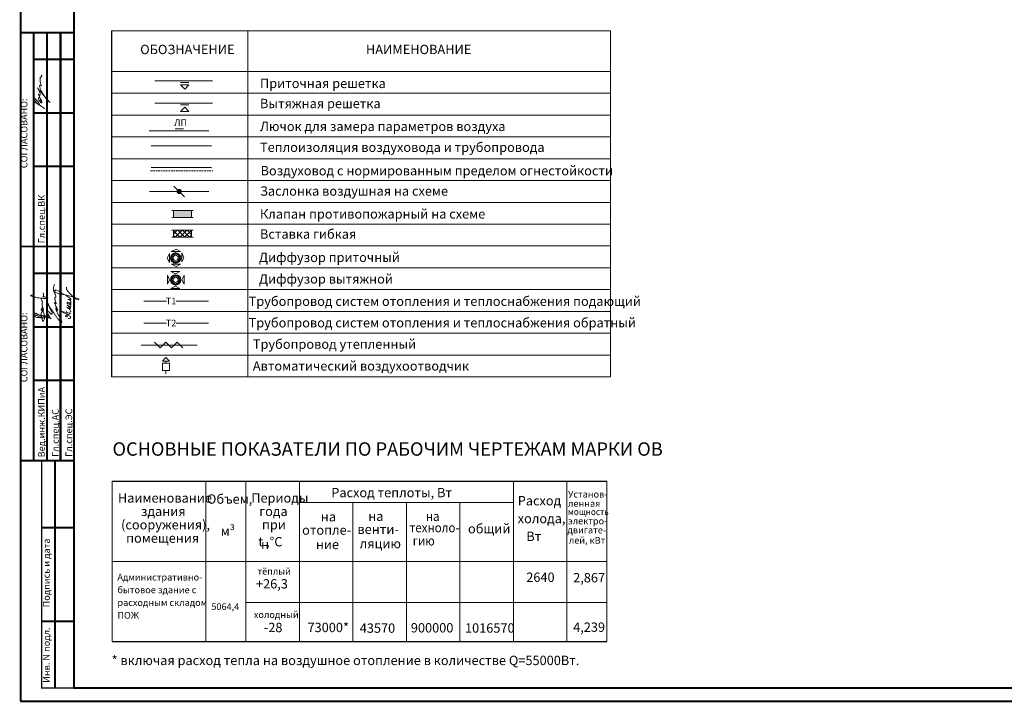
# Model space of a CAD drawing. Units: millimetres. Extents: x -20979 to 123727, y -99244 to 218370.
# Drawn here: x 34602 to 71422, y 176370 to 201846 of the extents above; entities that cross this region are included whole.
import ezdxf

# ---------------------------------------------------------------- set-up
doc = ezdxf.new("R2010")
doc.units = ezdxf.units.MM
doc.linetypes.add('DASHED', pattern=[19.05, 12.7, -6.35])
for name, color, linetype in [('Вентиляция', 10, 'Continuous'), ('рамка и штамп', 7, 'Continuous'), ('Текст', 255, 'Continuous')]:
    doc.layers.add(name, color=color, linetype=linetype)
for name, color, linetype, lineweight in [('ВЫТЯЖНАЯ ВЕНТИЛЯЦИЯ', 150, 'Continuous', 50), ('Интерьер - Мебель_Ном_пера__41', 7, 'Continuous', 25), ('огнезащита', 77, 'DASHED', 20), ('Подпись', 5, 'Continuous', 20), ('ПРИТОЧНАЯ ВЕНТИЛЯЦИЯ', 1, 'Continuous', 50), ('размерный', 7, 'Continuous', 20), ('РАЗМЕРЫ', 7, 'Continuous', 15), ('Рамка', 7, 'Continuous', 40), ('Таблица', 7, 'Continuous', 30), ('теплоизоляция', 85, 'зигзаг', 15), ('утеплитель', 7, 'Continuous', 25), ('Формат', 7, 'Continuous', 40), ('Элемент модели - Зона_Ном_пера__41', 7, 'Continuous', 25)]:
    doc.layers.add(name, color=color, linetype=linetype, lineweight=lineweight)
doc.styles.add('ARIAL 2.5', font='arial.ttf', dxfattribs={"height": 250})
doc.styles.add('isocpeur 2.5', font='isocpeur.ttf', dxfattribs={"height": 250})
doc.styles.add('ISOCPEUR 3.5', font='isocpeur.ttf', dxfattribs={"height": 350})
doc.linetypes.add('зигзаг', pattern='A,0.00254,-5.08,[131,ltypeshp.shx,S=5.08,R=0,X=-5.08,Y=0],-10.16,[131,ltypeshp.shx,S=5.08,R=180,X=5.08,Y=0],-5.08', length=20.32254)

# ---------------------------------------------------------------- blocks, each defined once
blk = doc.blocks.new('Диффузор вытяжной на плане')
at = {"layer": 'ВЫТЯЖНАЯ ВЕНТИЛЯЦИЯ', "lineweight": 20}
for p, q in [((-307, 178), (-307, -161)), ((-307, 178), (-232, 0)), ((-232, 0), (-307, -161)), ((-178, 309), (161, 309)), ((-178, 309), (0, 229)), ((0, 229), (161, 309)), ((313, 178), (232, 0)), ((232, 0), (313, -161)), ((313, 178), (313, -161)), ((-178, -318), (0, -238)), ((-178, -318), (161, -318)), ((0, -238), (161, -318))]:
    blk.add_line(p, q, dxfattribs=at)
at = {"layer": 'ВЫТЯЖНАЯ ВЕНТИЛЯЦИЯ'}
blk.add_circle((0, 0), 168, dxfattribs=at)
at = {"layer": 'ВЫТЯЖНАЯ ВЕНТИЛЯЦИЯ', "lineweight": 20}
blk.add_circle((0, 0), 95.8, dxfattribs=at)
blk = doc.blocks.new('диффузор круглый')
at = {"layer": 'ПРИТОЧНАЯ ВЕНТИЛЯЦИЯ', "lineweight": 20}
for p, q in [((-232, 163), (-313, -15)), ((-232, 163), (-232, -176)), ((-163, 241), (15, 321)), ((-163, 241), (176, 241)), ((15, 321), (176, 241)), ((236, 185), (236, -154)), ((236, 185), (311, 7)), ((311, 7), (236, -154)), ((-313, -15), (-232, -176)), ((-157, -241), (182, -241)), ((-157, -241), (22, -321)), ((22, -321), (182, -241))]:
    blk.add_line(p, q, dxfattribs=at)
at = {"layer": 'ПРИТОЧНАЯ ВЕНТИЛЯЦИЯ'}
blk.add_circle((0, 0), 168, dxfattribs=at)
at = {"layer": 'ПРИТОЧНАЯ ВЕНТИЛЯЦИЯ', "lineweight": 20}
blk.add_circle((0, 0), 95.8, dxfattribs=at)
blk = doc.blocks.new('A$C201F17D8')
at = {"layer": 'утеплитель', "ltscale": 100}
for p, q in [((0, 106), (106, 0)), ((212, 106), (106, 0)), ((212, 106), (318, 0)), ((424, 106), (318, 0)), ((424, 106), (530, 0))]:
    blk.add_line(p, q, dxfattribs=at)
blk = doc.blocks.new('Родин И.Н.')
at = {"layer": 'Подпись'}
for points in [[(2.52, 4.01), (1.29, 1.89), (0, 0)], [(1.33, 1.96), (2.33, 3.31), (3.07, 3.94), (3.57, 4.28), (3.95, 4.46), (4.13, 4.46), (4.24, 4.34), (4.05, 3.98), (3.24, 3.19), (1.58, 2.02)], [(2.81, 1.96), (2.66, 1.91), (2.45, 1.68), (2.36, 1.51), (2.36, 1.34), (2.52, 1.26), (2.92, 1.32), (3.33, 1.48), (3.61, 1.67), (4.09, 1.98), (4.36, 2.31), (4.36, 2.45), (4.23, 2.54), (4.02, 2.54), (3.68, 2.48), (3.37, 2.34), (3.11, 2.21), (2.98, 1.99), (3.03, 1.78), (3.39, 1.78), (3.9, 1.9), (4.43, 2.05), (5.18, 2.35), (5.57, 2.51), (5.73, 2.61), (5.46, 2.4), (5.34, 2.2), (5.34, 2.02), (5.44, 1.94), (5.67, 1.89), (5.99, 1.99), (6.48, 2.19), (7.15, 2.48), (7.74, 2.7), (8.21, 3), (7.85, 2.73), (7.08, 2.15), (6.39, 1.54), (5.57, 0.86), (4.56, -0.03), (3.65, -0.81), (2.79, -1.63), (2.55, -1.91), (2.57, -1.75), (2.69, -1.59), (5.42, 0.66), (6.99, 1.52), (8.11, 1.98), (8.77, 2.16), (9.02, 2.13), (9.11, 2.06), (9.09, 1.95), (9.02, 1.79), (9, 1.63), (9.1, 1.55), (9.28, 1.57), (12.12, 1.93), (12.31, 1.87), (12.31, 1.76), (12.31, 1.65), (12.95, 1.33), (13.22, 1.41)]]:
    blk.add_spline(points, degree=3, dxfattribs=at)
blk = doc.blocks.new('Чигинская О.Е.')
at = {"layer": 'Подпись'}
blk.add_spline([(0, 0), (0.5, 0.43), (1.04, 0.76), (1.71, 1.11), (2.35, 1.37), (2.59, 1.47), (2.74, 1.49), (2.84, 1.45), (2.82, 1.27), (2.55, 0.88), (2.21, 0.53), (1.89, 0.21), (1.66, -0.03), (1.64, -0.18), (1.73, -0.31), (1.95, -0.37), (2.25, -0.34), (2.65, -0.2), (3, -0.03), (3.6, 0.27), (4.23, 0.59), (4.87, 0.84), (6.18, 1.42), (4.53, 0.64), (3.4, -0.14), (2.84, -0.53), (2.16, -0.97), (1.31, -1.54), (0.5, -2.14), (-0.42, -2.86), (-1.33, -3.72), (-1.43, -3.89), (-1.4, -4.03), (-1.23, -4.05), (-0.81, -3.9), (0.04, -3.47), (1.17, -2.87), (2.1, -2.43), (2.93, -2.04), (3.62, -1.79), (3.88, -1.71), (3.99, -1.69), (3.71, -1.96), (3.33, -2.32), (3.16, -2.47), (3.54, -2.37), (4.33, -1.98), (5.01, -1.66), (5.65, -1.39), (5.94, -1.33), (6.01, -1.37), (5.56, -1.9), (5.81, -1.86), (6.47, -1.63), (7, -1.46), (7.34, -1.39), (7.6, -1.36), (7.81, -1.42), (7.98, -1.57), (8.14, -1.71), (8.43, -1.76), (8.72, -1.7), (9.06, -1.55), (9.48, -1.37), (9.88, -1.19), (10.37, -0.99), (10.77, -0.9), (11.27, -0.84), (11.76, -0.89), (12.27, -1.08), (12.84, -1.22)], degree=3, dxfattribs=at)
at = {"layer": 'Подпись', "ltscale": 100}
blk.add_spline([(6.19, 1.42), (6.24, 1.44), (6.29, 1.41), (6.27, 1.33), (6.22, 1.24), (6.16, 1.19)], degree=3, dxfattribs=at)
blk = doc.blocks.new('Моисеев В.В.')
at = {"layer": 'Подпись'}
for points in [[(9.48, 3.47), (9.48, 3.95), (9.32, 4.43), (9.17, 4.19), (8.65, 2.53), (8.52, 1.94), (8.34, 0.67), (8.26, -0.16), (8.46, -1.68), (8.55, -1.86), (8.67, -1.26), (8.77, -0.61), (8.77, 0.01)], [(0.98, 0.23), (0.73, 0.23), (0.23, 0.11), (-0.04, -0.06), (0.05, -0.26), (0.48, -0.51), (1.18, -0.65), (2.35, -0.52), (3.34, -0.26), (4.38, 0.07), (5.09, 0.23)], [(0.9, -0.13), (1.53, 1.2), (1.95, 2.09), (2.08, 2.57), (2.08, 2.9), (1.97, 3.04), (1.78, 2.88), (1.38, 2.36), (1.23, 1.62), (1.23, 0.74), (1.49, -1.27), (1.49, -2.08), (1.4, -2.51), (1.29, -2.62), (1.16, -2.44), (1.12, -2.15), (1.3, -1.15), (1.71, 0.01), (2.45, 1.78), (2.89, 2.69), (2.99, 3.01), (2.99, 3.22), (2.68, 2.8), (2.39, 1.79), (2.08, 0.71), (1.87, -0.22), (1.87, -1.08), (1.96, -2.12)], [(1.36, 0.4), (1.81, 0.53), (2.68, 0.6), (3.06, 0.46), (3.57, 0.03), (3.84, -0.17), (4.86, -0.05), (5.7, 0.19), (6.21, 0.19), (6.51, 0.26), (6.85, 0.1), (7.32, 0.31), (7.88, 0.54), (8.39, 0.4)], [(4.85, 0.19), (4.57, 0.2), (4.28, 0.49), (4.05, 0.6), (3.9, 0.46), (3.82, 0.25), (3.95, 0.05), (4.94, -0.02)], [(8.77, 0.01), (9.11, -0.22), (9.58, -0.32), (10.3, -0.16)]]:
    blk.add_spline(points, degree=3, dxfattribs=at)
blk = doc.blocks.new('Амелина В.В.')
at = {"layer": 'Подпись'}
for points in [[(2.43, -0.6), (2.45, -0.8), (2.56, -0.96), (3.01, -0.82), (3.46, -0.6), (4.12, 0.16), (4.34, 0.64), (3.85, -0.84), (3.89, -0.92), (4.03, -0.92), (4.16, -0.85), (5.08, 0.44), (4.63, -0.95), (4.66, -1), (4.76, -1.03), (4.83, -1), (5.1, -0.88), (5.48, -0.7), (5.99, -0.4), (6.14, -0.11), (6.25, 0.28), (6.18, 0.36), (6.06, 0.39), (5.92, 0.39), (5.7, 0.14), (5.61, -0.05), (5.51, -0.33), (5.39, -0.6), (5.39, -0.82), (5.48, -0.99), (5.72, -1.05), (6.13, -0.98), (6.23, -0.88), (6.34, -0.81), (6.34, -0.95), (6.34, -1.02), (6.45, -1.02), (6.59, -1.02), (6.85, -0.83), (7.05, -0.59), (7.26, -0.19), (7.36, 0.07), (7.36, 0.16), (7.27, -0.29), (7.16, -0.72), (7.16, -1.05), (7.31, -1.05), (7.49, -1.05), (7.62, -0.87), (7.93, -0.53), (8.75, 0.71), (9.74, 2.46), (10.52, 3.58), (11.05, 4.73), (10.67, 5.18), (10.09, 5.13), (9.35, 3.02), (9.13, 1.13), (8.38, -1.68), (8, -2.98), (7.59, -4.05), (7.3, -4.01), (7.22, -3.72), (7.51, -2.74), (9.64, -0.6), (11.17, 0.63), (11.99, 0.63)], [(0, 0), (0.01, -0.28), (0.09, -0.56), (0.19, -0.71), (0.33, -0.83), (0.76, -0.83), (2.89, 2.84), (1.95, -0.88), (1.02, 1), (0.82, 1), (0.68, 0.79), (0.66, 0.55), (0.76, 0.35), (1.22, 0.35), (2.41, 0.46), (2.98, 0.76)]]:
    blk.add_lwpolyline(points, dxfattribs=at)

msp = doc.modelspace()

# ---------------------------------------------------------------- hatches: boundary and pattern name
at = {"layer": 'Рамка', "lineweight": 0}
h = msp.add_hatch(color=256, dxfattribs=at)
edge = h.paths.add_edge_path()
edge.add_arc((40568.5, 195427.5), 78.1, 0, 360)
h = msp.add_hatch(dxfattribs=at)
h.set_pattern_fill('ANSI37', color=256, scale=40, style=0)
h.set_pattern_definition([(45, (118900.99, 112532.19), (-89.80256, 89.80256), []), (135, (118900.99, 112532.19), (-89.80256, -89.80256), [])])
h.paths.add_polyline_path([(41027.9, 193976.2), (40350, 193976.2), (40350, 193711.8), (41027.9, 193711.8)])
at = {"layer": 'рамка и штамп', "ltscale": 20}
msp.add_hatch(color=256, dxfattribs=at).paths.add_polyline_path([(41027.9, 194447.8), (41027.9, 194712.2), (40350, 194712.2), (40350, 194447.8)])

# ---------------------------------------------------------------- linework, layer by layer
for p, q in [((35627.3, 193369.5), (35627.3, 201369.5)), ((36127.3, 201369.5), (36127.3, 193369.5)), ((35627.3, 185369.5), (35627.3, 193369.5)), ((36127.3, 193369.5), (36127.3, 185369.5))]:
    msp.add_line(p, q)
at = {"const_width": 50}
for points in [[(35127.3, 193369.5), (34627.3, 193369.5), (34627.3, 201369.5), (35127.3, 201369.5)], [(35427.3, 193369.5), (35127.3, 193369.5), (35127.3, 201369.5), (36627.3, 201369.5)], [(35127.3, 198369.5), (36627.3, 198369.5)], [(36627.3, 196369.5), (35127.3, 196369.5)], [(35127.3, 185369.5), (34627.3, 185369.5), (34627.3, 193369.5), (35127.3, 193369.5)], [(35427.3, 185369.5), (35127.3, 185369.5), (35127.3, 193369.5), (36627.3, 193369.5)], [(35127.3, 190369.5), (36627.3, 190369.5)], [(35127.3, 190369.5), (36627.3, 190369.5)], [(36627.3, 188369.5), (35127.3, 188369.5)], [(36627.3, 176869.5), (35427.3, 176869.5), (35427.3, 185369.5), (36627.3, 185369.5)]]:
    msp.add_lwpolyline(points, dxfattribs=at)
at = {"color": 7, "const_width": 50}
for points in [[(36627.3, 200369.5), (35127.3, 200369.5)], [(36627.3, 192369.5), (35127.3, 192369.5)]]:
    msp.add_lwpolyline(points, dxfattribs=at)
at = {"layer": 'Вентиляция', "color": 0, "linetype": 'DASHED', "lineweight": 25}
msp.add_line((38039.7, 201426.2), (38039.7, 188495), dxfattribs=at)
at = {"layer": 'ВЫТЯЖНАЯ ВЕНТИЛЯЦИЯ', "lineweight": 0}
for p, q in [((41814.8, 198724.4), (39661, 198724.4)), ((40923.8, 198661.5), (40618.9, 198661.5)), ((40771.7, 198582.4), (40619.7, 198410.6)), ((40924.5, 198410.6), (40771.7, 198582.4)), ((40619.7, 198410.6), (40924.5, 198410.6))]:
    msp.add_line(p, q, dxfattribs=at)
at = {"layer": 'Интерьер - Мебель_Ном_пера__41', "linetype": 'Continuous'}
for p, q in [((35127.3, 193369.5), (35127.3, 201369.5)), ((35127.3, 193369.5), (35127.3, 201369.5)), ((35627.3, 193369.5), (35627.3, 201369.5)), ((35627.3, 193369.5), (35627.3, 201369.5)), ((36127.3, 193369.5), (36127.3, 201369.5)), ((36127.3, 193369.5), (36127.3, 201369.5)), ((35127.3, 200369.5), (36627.3, 200369.5)), ((35127.3, 200369.5), (36627.3, 200369.5)), ((35127.3, 198369.5), (36627.3, 198369.5)), ((35127.3, 198369.5), (36627.3, 198369.5)), ((35127.3, 196369.5), (36627.3, 196369.5)), ((35127.3, 196369.5), (36627.3, 196369.5)), ((34627.3, 193369.5), (36627.3, 193369.5)), ((34627.3, 193369.5), (36627.3, 193369.5)), ((34627.3, 193369.5), (36627.3, 193369.5)), ((34627.3, 193369.5), (36627.3, 193369.5)), ((35127.3, 185369.5), (35127.3, 193369.5)), ((35127.3, 185369.5), (35127.3, 193369.5)), ((35627.3, 185369.5), (35627.3, 193369.5)), ((35627.3, 185369.5), (35627.3, 193369.5)), ((36127.3, 185369.5), (36127.3, 193369.5)), ((36127.3, 185369.5), (36127.3, 193369.5)), ((35127.3, 192369.5), (36627.3, 192369.5)), ((35127.3, 192369.5), (36627.3, 192369.5)), ((35127.3, 190369.5), (36627.3, 190369.5)), ((35127.3, 190369.5), (36627.3, 190369.5)), ((35127.3, 190369.5), (36627.3, 190369.5)), ((35127.3, 188369.5), (36627.3, 188369.5)), ((35127.3, 188369.5), (36627.3, 188369.5)), ((34627.3, 185369.5), (36627.3, 185369.5)), ((34627.3, 185369.5), (36627.3, 185369.5)), ((35427.3, 176869.5), (35427.3, 185369.5)), ((35427.3, 185369.5), (36627.3, 185369.5)), ((35427.3, 176869.5), (35427.3, 185369.5)), ((35927.3, 176869.5), (35927.3, 185369.5)), ((35427.3, 179369.5), (36627.3, 179369.5)), ((35427.3, 176869.5), (36627.3, 176869.5)), ((35427.3, 176869.5), (36627.3, 176869.5))]:
    msp.add_line(p, q, dxfattribs=at)
at = {"layer": 'огнезащита', "ltscale": 5}
msp.add_line((39498.9, 196191.8), (41819.1, 196191.8), dxfattribs=at)
at = {"layer": 'ПРИТОЧНАЯ ВЕНТИЛЯЦИЯ', "lineweight": 0}
for p, q in [((41814.8, 199561.4), (39661, 199561.4)), ((40923.8, 199498.5), (40618.9, 199498.5)), ((40923.8, 199416.2), (40618.9, 199416.2)), ((40618.9, 199416.2), (40771.7, 199244.4)), ((40771.7, 199244.4), (40923.8, 199416.2))]:
    msp.add_line(p, q, dxfattribs=at)
at = {"layer": 'РАЗМЕРЫ', "lineweight": 13}
msp.add_line((34627.3, 218369.5), (34627.3, 176369.5), dxfattribs=at)
at = {"layer": 'РАЗМЕРЫ'}
msp.add_line((36627.3, 217869.5), (36627.3, 176869.5), dxfattribs=at)
at = {"layer": 'РАЗМЕРЫ', "ltscale": 5}
msp.add_line((34627.3, 201369.5), (36627.3, 201369.5), dxfattribs=at)
msp.add_line((34627.3, 201369.5), (36627.3, 201369.5), dxfattribs=at)
at = {"layer": 'РАЗМЕРЫ', "ltscale": 100}
for p, q in [((39239.7, 191327.6), (40090.5, 191327.6)), ((40451.4, 191327.6), (41663, 191327.6)), ((39239.7, 190505.3), (40090.5, 190505.3)), ((40451.4, 190505.3), (41663, 190505.3)), ((39145.2, 189682.6), (41235.6, 189682.6)), ((39937.7, 189087), (40071.9, 189221.2)), ((39937.7, 189087), (40206.1, 189087)), ((40071.9, 189221.2), (40206.1, 189087)), ((40071.9, 189002.7), (40071.9, 189087)), ((40071.9, 188734.3), (40071.9, 188612.1))]:
    msp.add_line(p, q, dxfattribs=at)
at = {"layer": 'РАЗМЕРЫ', "ltscale": 0.5}
msp.add_line((34627.3, 176369.5), (94027.3, 176369.5), dxfattribs=at)
at = {"layer": 'РАЗМЕРЫ', "ltscale": 100}
msp.add_lwpolyline([(39937.7, 189002.7), (40206.1, 189002.7), (40206.1, 188734.3), (39937.7, 188734.3)], close=True, dxfattribs=at)
at = {"layer": 'Рамка'}
for p, q in [((34627.3, 218369.5), (34627.3, 176369.5)), ((36627.3, 217869.5), (36627.3, 176869.5)), ((35627.3, 193369.5), (35627.3, 201369.5)), ((36127.3, 201369.5), (36127.3, 193369.5)), ((35627.3, 185369.5), (35627.3, 193369.5)), ((36127.3, 193369.5), (36127.3, 185369.5)), ((36627.3, 176869.5), (93527.3, 176869.5))]:
    msp.add_line(p, q, dxfattribs=at)
at = {"layer": 'Рамка', "lineweight": 0}
for p, q in [((38039.7, 201426.2), (56695, 201426.2)), ((43136.8, 201426.2), (43136.8, 188495)), ((56695, 201426.2), (56695, 188495)), ((38039.7, 199912.4), (56695, 199912.4)), ((38039.7, 199096.9), (56695, 199096.9)), ((38039.7, 198281.4), (56695, 198281.4)), ((40726.4, 197772.6), (40421.6, 197772.6)), ((38039.7, 197465.8), (56695, 197465.8)), ((41669, 197695.8), (39448, 197695.8)), ((38039.7, 196650.3), (56695, 196650.3)), ((38039.7, 195834.8), (56695, 195834.8)), ((40361, 195621.5), (40767, 195219.5)), ((41679, 195427.5), (39458, 195427.5)), ((38039.7, 195019.2), (56695, 195019.2)), ((41087.5, 194712.2), (40289.5, 194712.2)), ((41087.5, 194447.8), (40289.5, 194447.8)), ((40350, 194712.2), (40350, 194447.8)), ((41027.9, 194712.2), (41027.9, 194447.8)), ((38039.7, 194203.7), (56695, 194203.7)), ((41087.5, 193976.2), (40289.5, 193976.2)), ((41087.5, 193711.8), (40289.5, 193711.8)), ((41027.9, 193976.2), (41027.9, 193711.8)), ((38039.7, 193388.2), (56695, 193388.2)), ((38039.7, 192572.6), (56695, 192572.6)), ((38039.7, 191757.1), (56695, 191757.1)), ((38039.7, 190941.6), (56695, 190941.6)), ((38039.7, 190941.6), (56695, 190941.6)), ((38039.7, 190126), (56695, 190126)), ((38039.7, 190126), (56695, 190126)), ((38039.7, 189310.5), (56695, 189310.5)), ((38039.7, 188495), (56695, 188495)), ((38062.3, 184594.9), (38062.3, 178609.6)), ((41562.3, 184588.4), (41562.3, 178603.1)), ((43062.3, 184594.9), (43062.3, 178609.6)), ((45062.3, 184594.9), (45062.3, 178609.6)), ((53062.3, 184594.9), (53062.3, 178609.6)), ((55062.3, 184594.9), (55062.3, 178609.6)), ((56562.3, 184594.9), (56562.3, 178609.6)), ((45062.3, 183794.9), (53062.3, 183794.9)), ((47062.3, 183794.9), (47062.3, 178609.6)), ((49062.3, 183794.9), (49062.3, 178609.6)), ((51062.3, 183794.9), (51062.3, 178609.6)), ((38062.3, 181594.9), (56562.3, 181594.9)), ((43062.3, 180063.8), (56562.3, 180063.8))]:
    msp.add_line(p, q, dxfattribs=at)
at = {"layer": 'Рамка', "ltscale": 5}
msp.add_line((34627.3, 201369.5), (36627.3, 201369.5), dxfattribs=at)
msp.add_line((34627.3, 201369.5), (36627.3, 201369.5), dxfattribs=at)
at = {"layer": 'Рамка', "linetype": 'Continuous'}
for p, q in [((35127.3, 193369.5), (35127.3, 201369.5)), ((35127.3, 193369.5), (35127.3, 201369.5)), ((35627.3, 193369.5), (35627.3, 201369.5)), ((35627.3, 193369.5), (35627.3, 201369.5)), ((36127.3, 193369.5), (36127.3, 201369.5)), ((36127.3, 193369.5), (36127.3, 201369.5)), ((35127.3, 200369.5), (36627.3, 200369.5)), ((35127.3, 200369.5), (36627.3, 200369.5)), ((35127.3, 198369.5), (36627.3, 198369.5)), ((35127.3, 198369.5), (36627.3, 198369.5)), ((35127.3, 196369.5), (36627.3, 196369.5)), ((35127.3, 196369.5), (36627.3, 196369.5)), ((35127.3, 185369.5), (35127.3, 193369.5)), ((35127.3, 185369.5), (35127.3, 193369.5)), ((35627.3, 185369.5), (35627.3, 193369.5)), ((35627.3, 185369.5), (35627.3, 193369.5)), ((36127.3, 185369.5), (36127.3, 193369.5)), ((36127.3, 185369.5), (36127.3, 193369.5)), ((35127.3, 192369.5), (36627.3, 192369.5)), ((35127.3, 192369.5), (36627.3, 192369.5)), ((35127.3, 190369.5), (36627.3, 190369.5)), ((35127.3, 188369.5), (36627.3, 188369.5)), ((34627.3, 185369.5), (36627.3, 185369.5)), ((34627.3, 185369.5), (36627.3, 185369.5)), ((35427.3, 185369.5), (36627.3, 185369.5)), ((35927.3, 176869.5), (35927.3, 185369.5)), ((35427.3, 182869.5), (36627.3, 182869.5)), ((35427.3, 179369.5), (36627.3, 179369.5))]:
    msp.add_line(p, q, dxfattribs=at)
at = {"layer": 'Рамка', "lineweight": 0, "ltscale": 7}
for p, q in [((41778.2, 197133.7), (39513.7, 197133.7)), ((41778.2, 196320.8), (39513.7, 196320.8))]:
    msp.add_line(p, q, dxfattribs=at)
at = {"layer": 'Рамка', "color": 0, "lineweight": 25}
for p, q in [((38062.3, 184594.9), (56562.3, 184594.9)), ((45062.3, 178609.6), (56562.3, 178609.6))]:
    msp.add_line(p, q, dxfattribs=at)
at = {"layer": 'Рамка', "ltscale": 0.5}
msp.add_line((34627.3, 176369.5), (94027.3, 176369.5), dxfattribs=at)
at = {"layer": 'Рамка', "lineweight": 13}
msp.add_line((94027.3, 176369.5), (64327.3, 176369.5), dxfattribs=at)
at = {"layer": 'Рамка', "const_width": 50}
for points in [[(35127.3, 193369.5), (34627.3, 193369.5), (34627.3, 201369.5), (35127.3, 201369.5)], [(35427.3, 193369.5), (35127.3, 193369.5), (35127.3, 201369.5), (36627.3, 201369.5)], [(35127.3, 198369.5), (36627.3, 198369.5)], [(36627.3, 196369.5), (35127.3, 196369.5)], [(35127.3, 185369.5), (34627.3, 185369.5), (34627.3, 193369.5), (35127.3, 193369.5)], [(35427.3, 185369.5), (35127.3, 185369.5), (35127.3, 193369.5), (36627.3, 193369.5)], [(36627.3, 176869.5), (35427.3, 176869.5), (35427.3, 185369.5), (36627.3, 185369.5)]]:
    msp.add_lwpolyline(points, dxfattribs=at)
at = {"layer": 'Рамка', "color": 7, "const_width": 50}
for points in [[(36627.3, 200369.5), (35127.3, 200369.5)], [(36627.3, 192369.5), (35127.3, 192369.5)]]:
    msp.add_lwpolyline(points, dxfattribs=at)
at = {"layer": 'Рамка', "lineweight": 0}
msp.add_lwpolyline([(41027.9, 193976.2), (40350, 193976.2), (40350, 193711.8), (41027.9, 193711.8)], close=True, dxfattribs=at)
msp.add_circle((40568.5, 195427.5), 78.1, dxfattribs=at)
at = {"layer": 'Таблица', "color": 0, "lineweight": 25}
for p, q in [((38062, 178609.6), (45062.3, 178609.6)), ((45062.3, 178609.6), (56357.2, 178609.6))]:
    msp.add_line(p, q, dxfattribs=at)
at = {"layer": 'теплоизоляция', "ltscale": 10}
msp.add_line((39513.7, 197133.7), (41778.2, 197133.7), dxfattribs=at)
at = {"layer": 'Формат'}
msp.add_line((36627.3, 176869.5), (93527.3, 176869.5), dxfattribs=at)
at = {"layer": 'Формат', "lineweight": 13}
msp.add_line((94027.3, 176369.5), (34627.3, 176369.5), dxfattribs=at)

# ---------------------------------------------------------------- block references
at = {"rotation": 90}
for name, p, xscale, yscale, zscale in [('Родин И.Н.', (35554.6, 198511.9), 96.49497538123586, 96.49497538123586, 96.49497538123586), ('Чигинская О.Е.', (35776.5, 190669.3), 100.4016008504624, 100.4016008504624, 100.4016008504624), ('Амелина В.В.', (36416.2, 190673.9), 97.65831300261193, 97.65831300261193, 97.65831300261193), ('Моисеев В.В.', (35464.7, 190585.1), 102.2217209225055, 102.2217209225055, 102.2217209225055)]:
    msp.add_blockref(name, p, dxfattribs=dict(at, xscale=xscale, yscale=yscale, zscale=zscale))
at = {"layer": 'ПРИТОЧНАЯ ВЕНТИЛЯЦИЯ'}
msp.add_blockref('Диффузор вытяжной на плане', (40434.5, 192122.7), dxfattribs=at)
at = {"layer": 'размерный'}
msp.add_blockref('диффузор круглый', (40434.5, 192944.2), dxfattribs=at)
at = {"layer": 'РАЗМЕРЫ', "ltscale": 100, "xscale": 2, "yscale": 2, "zscale": 2, "rotation": 180}
msp.add_blockref('A$C201F17D8', (40705.7, 189788.7), dxfattribs=at)

# ---------------------------------------------------------------- texts
at = {"style": 'ISOCPEUR 3.5'}
for s, p in [('Приточная решетка', (43588.5, 199290.8)), ('Вытяжная решетка', (43588.5, 198538.8)), ('Лючок для замера параметров воздуха', (43588.5, 197683.2)), ('Теплоизоляция воздуховода и трубопровода', (43588.5, 196904)), ('Заслонка воздушная на схеме', (43588.5, 195267.8)), ('Клапан противопожарный на схеме', (43588.5, 194411.4)), ('Вставка гибкая', (43588.5, 193659.4))]:
    msp.add_text(s, height=350, dxfattribs=at).set_placement(p)
at = {"layer": 'Интерьер - Мебель_Ном_пера__41', "linetype": 'Continuous', "char_height": 250, "attachment_point": 7, "rotation": 90, "style": 'ARIAL 2.5'}
for s, insert in [('{СОГЛАСОВАНО:}', (34969.1, 196296.2)), ('{СОГЛАСОВАНО:}', (34969.1, 188296.2)), ('{СОГЛАСОВАНО:}', (34969.1, 188296.2)), ('{Подпись и дата}', (35806.2, 179882.1)), ('{Инв. N подл.}', (35806.2, 177061.3))]:
    msp.add_mtext(s, dxfattribs=dict(at, insert=insert))
at = {"layer": 'РАЗМЕРЫ', "ltscale": 100}
for s, height, style, p in [('Диффузор приточный', 350, 'ISOCPEUR 3.5', (43547.9, 192787.4)), ('Диффузор вытяжной', 350, 'ISOCPEUR 3.5', (43547.9, 191980.7)), ('Трубопровод систем отопления и теплоснабжения подающий', 350, 'ISOCPEUR 3.5', (43164.5, 191148.3)), ('Т1', 250, 'isocpeur 2.5', (40064.7, 191203.5)), ('Трубопровод систем отопления и теплоснабжения обратный', 350, 'ISOCPEUR 3.5', (43164.5, 190344.8)), ('Т2', 250, 'isocpeur 2.5', (40064.7, 190381.2)), ('Трубопровод утепленный', 350, 'ISOCPEUR 3.5', (43320.7, 189545.4)), ('Автоматический воздухоотводчик', 350, 'ISOCPEUR 3.5', (43320.7, 188729.9)), ('ОСНОВНЫЕ ПОКАЗАТЕЛИ ПО РАБОЧИМ ЧЕРТЕЖАМ МАРКИ ОВ', 500, 'isocpeur 2.5', (38072.3, 185549)), ('Установ-', 250, 'isocpeur 2.5', (55109.5, 183986)), ('Расход', 350, 'ISOCPEUR 3.5', (53225.5, 183692)), ('ленная', 250, 'isocpeur 2.5', (55107.3, 183639.8)), ('общий', 350, 'ISOCPEUR 3.5', (51366, 182646)), ('холода,', 350, 'ISOCPEUR 3.5', (53225.5, 183027)), ('электро-', 250, 'isocpeur 2.5', (55108.9, 182983.3)), ('   Вт', 350, 'ISOCPEUR 3.5', (53225.5, 182362)), ('двигате-', 250, 'isocpeur 2.5', (55085.4, 182644.3)), ('лей, кВт', 250, 'isocpeur 2.5', (55137.6, 182260.6)), ('тёплый  ', 250, 'isocpeur 2.5', (43493.2, 181103)), ('2640', 350, 'ISOCPEUR 3.5', (53545, 180830.7)), ('Административно-', 250, 'isocpeur 2.5', (38257.7, 180884.6)), ('бытовое здание с', 250, 'isocpeur 2.5', (38257.7, 180409.6)), ('расходным складом', 250, 'isocpeur 2.5', (38257.7, 179934.6)), ('ПОЖ', 250, 'isocpeur 2.5', (38257.7, 179459.6)), ('холодный  ', 250, 'isocpeur 2.5', (43360.5, 179480)), ('73000*', 350, 'ISOCPEUR 3.5', (45365.2, 178954.9)), ('900000', 350, 'ISOCPEUR 3.5', (49230.2, 178942.3)), ('1016570', 350, 'ISOCPEUR 3.5', (51254.5, 178934.8)), ('* включая расход тепла на воздушное отопление в количестве Q=55000Вт.', 350, 'ISOCPEUR 3.5', (38039.5, 177723.1))]:
    msp.add_text(s, height=height, dxfattribs=dict(at, style=style)).set_placement(p)
at = {"layer": 'РАЗМЕРЫ', "ltscale": 100, "style": 'isocpeur 2.5', "width": 0.9}
msp.add_text('мощность', height=250, dxfattribs=at).set_placement((55107.3, 183328.3))
at = {"layer": 'РАЗМЕРЫ', "color": 1, "ltscale": 100, "style": 'ISOCPEUR 3.5'}
for s, p in [('2,867', (55299.2, 180814.1)), ('4,239', (55299.2, 178964.7))]:
    msp.add_text(s, height=350, dxfattribs=at).set_placement(p)
at = {"layer": 'РАЗМЕРЫ', "ltscale": 100, "insert": (42118.1, 182913.5), "char_height": 350, "attachment_point": 1, "style": 'ISOCPEUR 3.5'}
msp.add_mtext_dynamic_manual_height_columns('м³', width=717.187, gutter_width=1250, heights=[0], dxfattribs=at)
at = {"layer": 'Рамка', "lineweight": 0, "style": 'ISOCPEUR 3.5'}
for s, p in [('ОБОЗНАЧЕНИЕ', (39108, 200558.5)), ('НАИМЕНОВАНИЕ', (47552, 200558.5))]:
    msp.add_text(s, height=350, dxfattribs=at).set_placement(p)
at = {"layer": 'Рамка', "color": 1, "ltscale": 100, "style": 'ISOCPEUR 3.5'}
msp.add_text('43570', height=350, dxfattribs=at).set_placement((47318.3, 178930.6))
at = {"layer": 'Рамка', "lineweight": 0, "insert": (40373.9, 198128.1), "char_height": 250, "attachment_point": 1, "style": 'isocpeur 2.5'}
msp.add_mtext('{\\fTimes New Roman|b0|i0|c204|p18;ЛП}', dxfattribs=at)
at = {"layer": 'рамка и штамп', "ltscale": 20, "style": 'ISOCPEUR 3.5'}
msp.add_text('Воздуховод с нормированным пределом огнестойкости ', height=350, dxfattribs=at).set_placement((43610.1, 196027.4))
at = {"layer": 'Текст', "color": 0, "lineweight": 25}
for s, height, style, p in [('Наименование', 350, 'ISOCPEUR 3.5', (38275.9, 183794.9)), ('Объем,', 350, 'ISOCPEUR 3.5', (41602.7, 183754.3)), ('Периоды', 350, 'ISOCPEUR 3.5', (43262.3, 183794.9)), ('Расход теплоты, Вт', 350, 'ISOCPEUR 3.5', (46254.1, 183994.9)), ('здания', 350, 'ISOCPEUR 3.5', (39135.9, 183294.9)), ('года', 350, 'ISOCPEUR 3.5', (43562.3, 183294.9)), ('на', 350, 'ISOCPEUR 3.5', (47634.7, 183112.4)), ('(сооружения),', 350, 'ISOCPEUR 3.5', (38393, 182794.9)), ('при', 350, 'ISOCPEUR 3.5', (43662.3, 182794.9)), ('на', 350, 'ISOCPEUR 3.5', (45862.3, 183094.9)), ('отопле-', 350, 'ISOCPEUR 3.5', (45162.3, 182594.9)), ('венти-', 350, 'ISOCPEUR 3.5', (47231, 182625.6)), ('помещения', 350, 'ISOCPEUR 3.5', (38582.9, 182294.9)), ('t ,°С', 350, 'ISOCPEUR 3.5', (43527.5, 182160.1)), ('н', 350, 'ISOCPEUR 3.5', (43627.5, 182060.1)), ('ние', 350, 'ISOCPEUR 3.5', (45676.1, 182056.8)), ('ляцию ', 350, 'ISOCPEUR 3.5', (47313.6, 182089.8)), ('+26,3', 350, 'ISOCPEUR 3.5', (43437.7, 180586)), ('5064,4', 250, 'isocpeur 2.5', (41769, 179781.7)), ('-28', 350, 'ISOCPEUR 3.5', (43732.8, 178953.9))]:
    msp.add_text(s, height=height, dxfattribs=dict(at, style=style)).set_placement(p)
at = {"layer": 'Текст', "color": 0, "lineweight": 25, "style": 'ISOCPEUR 3.5', "width": 0.9}
for s, p in [('на', (49788.2, 183110.5)), ('техноло-', (49177.5, 182685.9)), ('гию', (49300.6, 182194.9))]:
    msp.add_text(s, height=350, dxfattribs=at).set_placement(p)
at = {"layer": 'Элемент модели - Зона_Ном_пера__41', "ltscale": 5, "style": 'ARIAL 2.5'}
for s, p in [('Гл.спец.ВК', (35541.7, 193486.7)), ('Гл.спец.ВК', (35541.7, 193486.7)), ('Вед.инж.КИПиА', (35541.7, 185486.7)), ('Вед.инж.КИПиА', (35541.7, 185486.7)), ('Гл.спец.АС', (36061.7, 185503.7)), ('Гл.спец.АС', (36061.7, 185503.7)), ('Гл.спец.ЭС', (36565.1, 185508))]:
    msp.add_text(s, height=250, rotation=90, dxfattribs=at).set_placement(p)

doc.saveas('drawing.dxf')
